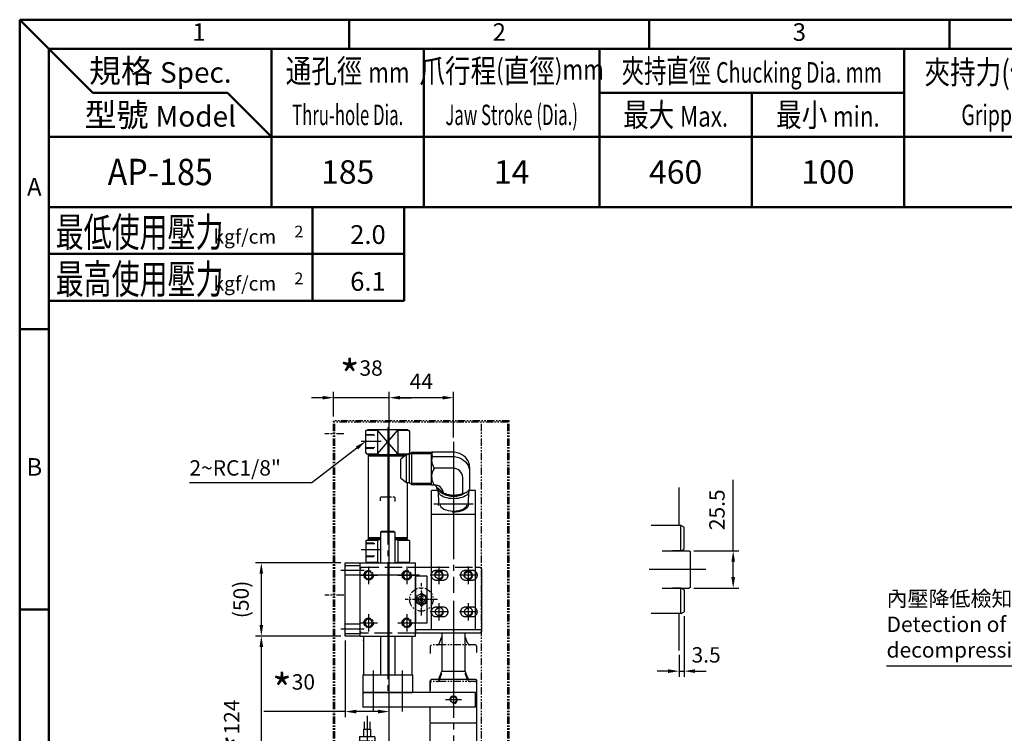
# Model space of a CAD drawing. Units: millimetres. Extents: x -20 to 1686, y -24 to 1168.
# Drawn here: x -20 to 652, y 681 to 1168 of the extents above; entities that cross this region are included whole.
import ezdxf
from ezdxf.enums import TextEntityAlignment as Align

# ---------------------------------------------------------------- set-up
doc = ezdxf.new("R2010")
doc.units = ezdxf.units.MM
doc.header["$LTSCALE"] = 4
for name, pattern in [('CENTER', [23, 20, -1, 1, -1]), ('HIDDEN', [4, 3, -1]), ('PHANTOM', [2.5, 1.25, -0.25, 0.25, -0.25, 0.25, -0.25])]:
    doc.linetypes.add(name, pattern=pattern)
doc.layers.add('AM_5', color=1, linetype='Continuous', lineweight=25)
doc.layers.add('AM_BOR', color=7, linetype='Continuous', lineweight=50)
for name, color, linetype in [('CENTER', 4, 'CENTER'), ('DIM', 1, 'Continuous'), ('DRAW', 7, 'Continuous'), ('HIDDEN', 3, 'HIDDEN'), ('PHANTOM', 6, 'PHANTOM')]:
    doc.layers.add(name, color=color, linetype=linetype)
doc.styles.add('DAYUS', font='romans.shx', dxfattribs={"bigfont": 'chineset.shx'})
doc.styles.add('ROMANS', font='romans', dxfattribs={"bigfont": 'CHINA.SHX'})
doc.styles.get("Standard").update_dxf_attribs({"font": 'romans.shx', "bigfont": 'chineset.shx'})
doc.dimstyles.new('AM_ISO$0', dxfattribs={"dimtxt": 3.5, "dimasz": 2.5, "dimexe": 1.3, "dimexo": 1, "dimgap": 1.5, "dimtad": 1, "dimdec": 3, "dimdsep": 46, "dimtxsty": 'Standard', "dimcen": 0, "dimclrd": 2, "dimclre": 2, "dimclrt": 1, "dimaunit": 1, "dimadec": 3, "dimazin": 2, "dimtfac": 0.65, "dimtdec": 3, "dimtix": 1, "dimtmove": 1, "dimatfit": 3, "dimfxl": 0, "dimlwd": -1, "dimlwe": -1, "dimarcsym": 0})

# ---------------------------------------------------------------- blocks, each defined once
blk = doc.blocks.new('*S64')
at = {"layer": 'AM_5', "color": 2}
for p, q in [((572.03, 726.83), (727.88, 726.83)), ((727.88, 726.83), (716.68, 691.06))]:
    blk.add_line(p, q, dxfattribs=at)
at = {"layer": 'AM_5', "color": 2, "linetype": 'Continuous'}
blk.add_trace([(715.49, 691.43), (717.87, 690.69), (714.44, 683.9)], dxfattribs=at)
at = {"layer": 'AM_5', "color": 1, "insert": (572.03, 729.08), "char_height": 10.5, "attachment_point": 7}
blk.add_mtext('內壓降低檢知\\PDetection of check \\Pdecompression', dxfattribs=at)
blk = doc.blocks.new('*D27')
at = {"layer": 'AM_5', "color": 2}
for p, q in [((467.31, 805.3), (467.31, 853.8)), ((440.32, 805.3), (471.21, 805.3)), ((467.31, 787.3), (467.31, 797.8)), ((440.32, 779.8), (471.21, 779.8))]:
    blk.add_line(p, q, dxfattribs=at)
for points in [[(466.06, 797.8), (468.56, 797.8), (467.31, 805.3)], [(466.06, 787.3), (468.56, 787.3), (467.31, 779.8)]]:
    blk.add_solid(points, dxfattribs=at)
at = {"layer": 'Defpoints', "color": 0}
for p in [(437.32, 805.3), (467.31, 805.3), (437.32, 779.8)]:
    blk.add_point(p, dxfattribs=at)
at = {"layer": 'AM_5', "color": 1, "insert": (457.56, 833.3), "char_height": 10.5, "attachment_point": 5, "rotation": 90}
blk.add_mtext('25.5', dxfattribs=at)
blk = doc.blocks.new('*D28')
at = {"layer": 'AM_5', "color": 2}
for p, q in [((433.82, 760.71), (433.82, 719.22)), ((430.32, 734.21), (430.32, 719.22)), ((422.82, 723.12), (415.32, 723.12)), ((430.32, 723.12), (433.82, 723.12)), ((441.32, 723.12), (448.82, 723.12))]:
    blk.add_line(p, q, dxfattribs=at)
for points in [[(422.82, 724.37), (422.82, 721.87), (430.32, 723.12)], [(441.32, 724.37), (441.32, 721.87), (433.82, 723.12)]]:
    blk.add_solid(points, dxfattribs=at)
at = {"layer": 'Defpoints', "color": 0}
for p in [(433.82, 763.71), (430.32, 737.21), (433.82, 723.12)]:
    blk.add_point(p, dxfattribs=at)
at = {"layer": 'AM_5', "color": 1, "insert": (448.82, 732.87), "char_height": 10.5, "attachment_point": 5}
blk.add_mtext('3.5', dxfattribs=at)
blk = doc.blocks.new('A3(確認圖專用)')
at = {"layer": 'AM_BOR', "color": 2}
for p, q in [((415, 292), (-5, 292)), ((-5, 292), (-5, 0)), ((0, 287), (-5, 292)), ((51.25, 287), (51.25, 292)), ((102.5, 287), (102.5, 292)), ((153.75, 287), (153.75, 292)), ((0, 239.16), (-5, 239.16)), ((0, 191.33), (-5, 191.33))]:
    blk.add_line(p, q, dxfattribs=at)
at = {"layer": 'AM_BOR'}
for p, q in [((410, 287), (0, 287)), ((0, 287), (0, 0))]:
    blk.add_line(p, q, dxfattribs=at)
at = {"layer": 'AM_BOR', "color": 1, "char_height": 3, "attachment_point": 5}
for s, insert, width in [('1', (25.62, 289.5), 51.25), ('2', (76.88, 289.5), 51.25), ('3', (128.12, 289.5), 51.25), ('A', (-2.5, 263.08), 5), ('B', (-2.5, 215.25), 5)]:
    blk.add_mtext(s, dxfattribs=dict(at, insert=insert, width=width))
blk = doc.blocks.new('AG-A3(氣壓夾頭)標題欄')
at = {"layer": 'AM_BOR', "color": 2}
for p, q in [((-410, 287), (-402.5, 279.5)), ((-372, 287), (-372, 260)), ((-346, 287), (-346, 260)), ((-316, 287), (-316, 260)), ((-264, 287), (-264, 260)), ((-379.5, 279.5), (-402.5, 279.5)), ((-379.5, 279.5), (-372, 272)), ((-264, 279.5), (-316, 279.5)), ((-290, 279.5), (-290, 260)), ((-45, 272), (-410, 272))]:
    blk.add_line(p, q, dxfattribs=at)
at = {"layer": 'AM_BOR'}
blk.add_line((-45, 260), (-410, 260), dxfattribs=at)
at = {"layer": 'AM_BOR', "color": 3, "attachment_point": 5}
for s, insert, char_height, width in [('{\\H1.3333x;規格 \\H0.875x;Spec.}', (-391, 283.25), 3, 38), ('{\\H1.3333x;\\W0.8;通孔徑 \\H0.875x;mm}', (-359, 283.25), 3, 32), ('{\\H1.3333x;\\W0.8;爪行程\\H0.875x;(\\H1.1429x;直徑\\H0.875x;)mm}', (-331, 283.25), 3, 32), ('{\\H1.3333x;\\W0.7;夾持直徑 \\H0.875x;Chucking Dia. mm}', (-290, 283.25), 3, 52), ('{\\H1.3333x;\\W0.8;夾持力(使用壓力 6.0\\H0.875x;kgf/cm\\H0.85716x;²) \\H1.1666x;kgf}', (-230.38, 283.04), 3, 65), ('{\\H1.3333x;型號 \\H0.875x;Model}', (-391, 275.75), 3, 38), ('{\\W0.6;Thru-hole Dia.}', (-359, 275.75), 3.5, 32), ('{\\W0.6;Jaw Stroke (Dia.)}', (-331, 275.75), 3.5, 32), ('{\\H1.3333x;\\W0.8;最大 \\H0.875x;Max.}', (-303, 275.75), 3, 26), ('{\\H1.3333x;\\W0.8;最小 \\H0.875x;min.}', (-277, 275.75), 3, 26), ('{\\W0.7;Gripping force (at 6.0 kgf/cm\\H0.99996x;\\W0.8;²)}', (-230.64, 275.75), 3.5, 70)]:
    blk.add_mtext(s, dxfattribs=dict(at, insert=insert, char_height=char_height, width=width))
at = {"layer": 'AM_BOR', "color": 1, "width": 0.9}
blk.add_attdef('型號', text='', height=4.5, dxfattribs=at).set_placement((-391, 266), align=Align.MIDDLE_CENTER)
at = {"layer": 'AM_BOR', "color": 1}
for tag, height, p in [('通孔徑', 4, (-359, 266)), ('爪行程', 4, (-331, 266)), ('最大夾持徑', 4, (-303, 266)), ('最小夾持徑', 4, (-277, 266)), ('最大夾持力', 4, (-230, 266)), ('空氣消耗量', 4, (-162, 266)), ('最高轉數', 4, (-110.5, 266)), ('GD', 4, (-80.5, 266)), ('重量', 4, (-57, 266)), ('A.1', 3, (-380, -3)), ('GEN-TITLE-DAT{5.44}', 3, (-74, -3))]:
    blk.add_attdef(tag, text='', height=height, dxfattribs=at).set_placement(p, align=Align.MIDDLE_CENTER)
at = {"layer": 'AM_BOR'}
blk.add_attdef('名稱', (-408, 9.5), '', height=7, dxfattribs=at)
at = {"layer": 'AM_BOR', "width": 0.8}
blk.add_attdef('NAME', (-322.24, 9.5), '', height=6, dxfattribs=at)
at = {"layer": 'AM_BOR', "color": 1}
blk.add_attdef('GEN-TITLE-DWG{13}', text='', height=3, dxfattribs=at).set_placement((-43, -3), align=Align.MIDDLE_LEFT)
blk = doc.blocks.new('*D58')
at = {"layer": 'AM_5', "color": 2}
for p, q in [((232.32, 624.48), (232.32, 913.75)), ((268.82, 909.85), (239.82, 909.85)), ((276.32, 882.6), (276.32, 913.75))]:
    blk.add_line(p, q, dxfattribs=at)
for points in [[(239.82, 911.1), (239.82, 908.6), (232.32, 909.85)], [(268.82, 911.1), (268.82, 908.6), (276.32, 909.85)]]:
    blk.add_solid(points, dxfattribs=at)
at = {"layer": 'Defpoints', "color": 0}
for p in [(232.32, 909.85), (276.32, 879.6), (232.32, 621.48)]:
    blk.add_point(p, dxfattribs=at)
at = {"layer": 'AM_5', "color": 1, "insert": (254.32, 919.6), "char_height": 10.5, "attachment_point": 5}
blk.add_mtext('44', dxfattribs=at)
blk = doc.blocks.new('CASE')
at = {"layer": 'PHANTOM'}
for p, q in [((0, 20), (0, 257)), ((120, 257), (0, 257)), ((119, 256), (0, 256)), ((1, 20), (1, 256)), ((101, 20), (101, 256)), ((119, 20), (119, 257)), ((120, 20), (120, 257)), ((1, 251.5), (0, 251.5)), ((7, 248), (-6, 248)), ((1, 244.5), (0, 244.5)), ((1, 141.5), (0, 141.5)), ((60, 124), (60, 146)), ((7, 138), (-6, 138)), ((1, 134.5), (0, 134.5)), ((71, 135), (49, 135)), ((7, 28), (-6, 28)), ((1, 31.5), (0, 31.5)), ((1, 24.5), (0, 24.5)), ((120, 20), (0, 20))]:
    blk.add_line(p, q, dxfattribs=at)
blk.add_circle((60, 135), 8, dxfattribs=at)
blk = doc.blocks.new('*D59')
at = {"layer": 'AM_5', "color": 2}
for p, q in [((199.32, 747.08), (141.13, 747.08)), ((145.03, 739.58), (145.03, 630.58)), ((230.92, 623.08), (141.13, 623.08))]:
    blk.add_line(p, q, dxfattribs=at)
for points in [[(143.78, 739.58), (146.28, 739.58), (145.03, 747.08)], [(143.78, 630.58), (146.28, 630.58), (145.03, 623.08)]]:
    blk.add_solid(points, dxfattribs=at)
at = {"layer": 'Defpoints', "color": 0}
for p in [(202.32, 747.08), (145.03, 623.08), (233.92, 623.08)]:
    blk.add_point(p, dxfattribs=at)
at = {"layer": 'AM_5', "color": 1, "insert": (130.03, 685.08), "char_height": 10.5, "attachment_point": 5, "rotation": 90}
blk.add_mtext('{\\H2x;*}124', dxfattribs=at)
blk = doc.blocks.new('*D60')
at = {"layer": 'AM_5', "color": 2}
for p, q in [((202.32, 744.08), (202.32, 691.59)), ((232.32, 624.48), (232.32, 699.39)), ((202.32, 695.49), (146.82, 695.49)), ((224.82, 695.49), (209.82, 695.49))]:
    blk.add_line(p, q, dxfattribs=at)
for points in [[(209.82, 696.74), (209.82, 694.24), (202.32, 695.49)], [(224.82, 696.74), (224.82, 694.24), (232.32, 695.49)]]:
    blk.add_solid(points, dxfattribs=at)
at = {"layer": 'Defpoints', "color": 0}
for p in [(202.32, 747.08), (202.32, 695.49), (232.32, 621.48)]:
    blk.add_point(p, dxfattribs=at)
at = {"layer": 'AM_5', "color": 1, "insert": (167.07, 710.49), "char_height": 10.5, "attachment_point": 5}
blk.add_mtext('{\\H2x;*}30', dxfattribs=at)
blk = doc.blocks.new('*D61')
at = {"layer": 'AM_5', "color": 2}
for p, q in [((186.82, 909.85), (179.32, 909.85)), ((194.32, 897.08), (194.32, 913.75)), ((232.32, 909.85), (194.32, 909.85)), ((232.32, 624.48), (232.32, 913.75)), ((239.82, 909.85), (247.32, 909.85))]:
    blk.add_line(p, q, dxfattribs=at)
for points in [[(186.82, 911.1), (186.82, 908.6), (194.32, 909.85)], [(239.82, 911.1), (239.82, 908.6), (232.32, 909.85)]]:
    blk.add_solid(points, dxfattribs=at)
at = {"layer": 'Defpoints', "color": 0}
for p in [(194.32, 909.85), (194.32, 894.08), (232.32, 621.48)]:
    blk.add_point(p, dxfattribs=at)
at = {"layer": 'AM_5', "color": 1, "insert": (213.32, 924.85), "char_height": 10.5, "attachment_point": 5}
blk.add_mtext('{\\H2x;*}38', dxfattribs=at)
blk = doc.blocks.new('FFSMBGSB25025')
at = {"linetype": 'Continuous'}
for p, q in [((-15, 137.5), (-14.5, 138)), ((-15, 137.5), (-15, 122.5)), ((-6.87, 138), (-14.5, 138)), ((-13.5, 138), (-13.5, 138.5)), ((13.5, 138.5), (-13.5, 138.5)), ((-6.87, 138), (-5.63, 138.5)), ((-6.87, 138), (-6.87, 122)), ((6.87, 138), (5.63, 138.5)), ((6.87, 138), (6.87, 122)), ((14.5, 138), (6.87, 138)), ((13.5, 138), (13.5, 138.5)), ((15, 137.5), (14.5, 138)), ((15, 122.5), (15, 137.5)), ((-15, 122.5), (-14.5, 122)), ((-6.87, 122), (-14.5, 122)), ((-13.5, 121.5), (-13.5, 122)), ((13.5, 121.5), (-13.5, 121.5)), ((-12.87, 121.33), (-12.7, 121.5)), ((-6.87, 122), (-5.63, 121.5)), ((6.87, 122), (5.63, 121.5)), ((14.5, 122), (6.87, 122)), ((13.3, 120.9), (12.7, 121.5)), ((13.5, 121.5), (13.5, 122)), ((15, 122.5), (14.5, 122)), ((-12.3, 120.9), (13.3, 120.9)), ((-11.64, 120.4), (13.3, 120.4)), ((-5, 68.5), (-4.5, 69)), ((-5, 68.5), (-5, 47.5)), ((-5, 68.5), (5, 68.5)), ((-4.5, 69), (4.5, 69)), ((4.5, 69), (5, 68.5)), ((5, 68.5), (5, 47.5)), ((-15, 62.5), (-14.5, 63)), ((-15, 62.5), (-15, 48.5)), ((-6.87, 63), (-14.5, 63)), ((-5, 63.5), (-13.5, 63.5)), ((-13.5, 63.5), (-13.5, 63)), ((-13.3, 64.6), (-5, 64.6)), ((-13.3, 64.1), (-5, 64.1)), ((-13.3, 64.1), (-12.7, 63.5)), ((-6.87, 63), (-5.63, 63.5)), ((-6.87, 63), (-6.87, 48)), ((5, 64.6), (13.3, 64.6)), ((5, 64.1), (13.3, 64.1)), ((13.5, 63.5), (5, 63.5)), ((6.87, 63), (5.63, 63.5)), ((14.5, 63), (6.87, 63)), ((6.87, 63), (6.87, 48)), ((13.3, 64.1), (12.7, 63.5)), ((13.5, 63.5), (13.5, 63)), ((15, 62.5), (14.5, 63)), ((15, 62.5), (15, 48.5)), ((19, 47.5), (-19, 47.5)), ((-15, 48.5), (-14.5, 48)), ((-6.87, 48), (-14.5, 48)), ((-13.5, 48), (-13.5, 47.5)), ((-6.87, 48), (-5.63, 47.5)), ((6.87, 48), (5.63, 47.5)), ((14.5, 48), (6.87, 48)), ((13.5, 48), (13.5, 47.5)), ((15, 48.5), (14.5, 48)), ((19, 47.5), (19, -2.5)), ((19, -2.5), (-19, -2.5)), ((-16.5, -2.5), (-16.5, -29)), ((-5, -2.5), (-5, -29)), ((5, -2.5), (5, -29)), ((16.5, -2.5), (16.5, -29)), ((17, -29), (-17, -29)), ((-17, -29), (-17, -41)), ((17, -29), (17, -41)), ((17, -41), (-17, -41))]:
    blk.add_line(p, q, dxfattribs=at)
at = {"color": 4, "linetype": 'Continuous'}
for p, q in [((6.87, 122), (-6.87, 138)), ((-6.87, 122), (6.87, 138))]:
    blk.add_line(p, q, dxfattribs=at)
for p, q in [((13.3, 120.9), (13.3, 64.1)), ((-13.3, 102.69), (-13.3, 64.1))]:
    blk.add_line(p, q)
for centre in [(-13, 39), (13, 39), (-13, 6.5), (13, 6.5)]:
    blk.add_circle(centre, 2.5)
at = {"color": 2}
for centre in [(-13, 39), (13, 39), (-13, 6.5), (13, 6.5)]:
    blk.add_arc(centre, 3, 165, 105, dxfattribs=at)
at = {"layer": 'CENTER', "linetype": 'CENTER'}
for p, q in [((0, 139.97), (0, -44)), ((18, 130.5), (4.35, 130.5)), ((18, 56.5), (4.35, 56.5)), ((-13, 45), (-13, 33)), ((13, 45), (13, 33)), ((-21.83, 39), (22.34, 39)), ((-7, 39), (-19, 39)), ((19, 39), (7, 39)), ((-13, 12.5), (-13, 0.5)), ((-13, 12.5), (-13, 0.5)), ((13, 12.5), (13, 0.5)), ((-7, 6.5), (-19, 6.5)), ((-7, 6.5), (-19, 6.5)), ((19, 6.5), (7, 6.5)), ((-10, -26), (-10, -44)), ((10, -26), (10, -44))]:
    blk.add_line(p, q, dxfattribs=at)
at = {"layer": 'DRAW'}
blk.add_line((-19, -2.5), (-19, 47.5), dxfattribs=at)
blk.add_point((16.5, -5.5), dxfattribs=at)
at = {"layer": 'HIDDEN', "linetype": 'HIDDEN'}
for p, q in [((15, 134.8), (8.8, 134.61)), ((15, 135.35), (9.42, 135.18)), ((15, 126.2), (8.8, 126.39)), ((15, 125.65), (9.42, 125.82)), ((15, 60.8), (8.8, 60.61)), ((15, 61.35), (9.42, 61.18)), ((15, 52.2), (8.8, 52.39)), ((15, 51.65), (9.42, 51.82))]:
    blk.add_line(p, q, dxfattribs=at)
blk = doc.blocks.new('m6')
at = {"layer": 'CENTER', "linetype": 'CENTER'}
for p, q in [((6, 0), (-6, 0)), ((0, 6), (0, -6))]:
    blk.add_line(p, q, dxfattribs=at)
at = {"layer": 'DRAW'}
blk.add_circle((0, 0), 2.5, dxfattribs=at)
at = {"layer": 'DRAW', "color": 3}
blk.add_arc((0, 0), 3, 255, 195, dxfattribs=at)
blk = doc.blocks.new('CKA118525000')
at = {"layer": 'CENTER'}
for p, q in [((7, 16), (7, 0)), ((27, 16), (27, 0)), ((62, 13.5), (62, 2.5)), ((67.5, 8), (56.5, 8))]:
    blk.add_line(p, q, dxfattribs=at)
at = {"layer": 'DRAW'}
for p, q in [((77, 13), (0, 13)), ((0, 13), (0, 3)), ((77, 3), (77, 13)), ((77, 3), (0, 3))]:
    blk.add_line(p, q, dxfattribs=at)
blk.add_circle((62, 8), 2.05, dxfattribs=at)
at = {"layer": 'DRAW', "color": 3}
blk.add_arc((62, 8), 2.5, 260, 190, dxfattribs=at)
blk = doc.blocks.new('PT1_2接頭90度')
at = {"layer": 'DRAW'}
for p, q in [((-28.53, 34.86), (-30.03, 33.36)), ((-15.03, 34.86), (-28.53, 34.86)), ((-14.78, 35.11), (-15.03, 34.86)), ((-15.03, 18.36), (-15.03, 34.86)), ((-14.77, 35.12), (-14.78, 35.11)), ((-1.03, 35.1), (-14.39, 35.1)), ((-32.03, 33.36), (-36.03, 30.34)), ((-36.03, 17.37), (-36.03, 30.34)), ((-30.03, 33.36), (-32.03, 33.36)), ((-32.03, 14.36), (-32.03, 33.36)), ((-30.03, 14.36), (-30.03, 33.36)), ((10.97, 24.71), (10.97, 21.71)), ((10.97, 21.71), (10.97, 9.78)), ((-36.03, 17.37), (-32.03, 14.36)), ((-32.03, 14.36), (-30.03, 14.36)), ((-30.03, 14.36), (-28.53, 12.86)), ((-15.03, 12.86), (-15.03, 18.36)), ((-28.53, 12.86), (-15.03, 12.86)), ((-15.03, 12.86), (-14.78, 12.6)), ((-14.78, 12.6), (-14.77, 12.6)), ((-13.53, 12.62), (-13.18, 12.61)), ((-11.53, 10.22), (-11.53, 10.88)), ((-10.5, 8.39), (-10.19, -0.09)), ((-9.16, 7.91), (-7.34, 6.74)), ((-7.2, 7.14), (-6.92, 7.1)), ((7.34, 6.74), (8.8, 7.67)), ((10.19, -0.09), (10.5, 8.39))]:
    blk.add_line(p, q, dxfattribs=at)
at = {"layer": 'DRAW', "color": 3}
for p, q in [((-28.53, 12.86), (-28.53, 34.86)), ((-15.03, 33.86), (-28.53, 33.86)), ((-14.39, 32.1), (-1.03, 32.1)), ((-1.03, 24.1), (-13.19, 24.1)), ((-28.53, 13.86), (-15.03, 13.86)), ((6.35, 6.86), (6.35, 17.71)), ((-7.2, 7.14), (-11.53, 10.88))]:
    blk.add_line(p, q, dxfattribs=at)
at = {"layer": 'DRAW', "flags": 128}
for points in [[(10.97, 24.71), (10.85, 26.19), (10.48, 27.64), (9.89, 29.03), (9.06, 30.33), (8.04, 31.51), (6.83, 32.56), (5.46, 33.45), (3.95, 34.16), (2.35, 34.68), (0.68, 35), (-1.03, 35.1)], [(-13.53, 12.62), (-13.53, 12.62)], [(0, 3.24), (-1.53, 3.29), (-3.03, 3.46), (-4.46, 3.73), (-5.79, 4.11), (-7.01, 4.58), (-8.07, 5.13), (-8.96, 5.75), (-9.66, 6.43), (-10.16, 7.16), (-10.44, 7.91), (-10.49, 8.68), (-10.47, 8.91)], [(10.43, 9.1), (10.49, 8.68), (10.44, 7.91), (10.16, 7.16), (9.66, 6.43), (8.96, 5.75), (8.07, 5.13), (7.01, 4.58), (5.79, 4.11), (4.46, 3.73), (3.03, 3.46), (1.53, 3.29), (0, 3.24)]]:
    blk.add_lwpolyline(points, dxfattribs=at)
at = {"layer": 'DRAW', "color": 3, "flags": 128}
blk.add_lwpolyline([(-1.03, 32.1), (0.68, 32), (2.35, 31.68), (3.95, 31.16), (5.46, 30.45), (6.83, 29.56), (8.04, 28.51), (9.06, 27.33), (9.89, 26.03), (10.48, 24.64), (10.85, 23.19), (10.97, 21.71)], dxfattribs=at)
at = {"layer": 'DRAW', "color": 3}
blk.add_arc((-0.59, 17.15), 6.96, 4.56966, 93.64355, dxfattribs=at)
at = {"layer": 'DRAW'}
for centre, radius, start, end in [((-13.41, 10.74), 1.88, 4.40193, 93.81127), ((-13.09, 6.4), 6.21, 6.47066, 90.87537), ((-0.49, 18.87), 13.93, 240.53992, 271.99587), ((0.49, 18.87), 13.93, 268.00418, 299.46003)]:
    blk.add_arc(centre, radius, start, end, dxfattribs=at)
at = {"layer": 'DRAW', "color": 3}
for points, knots in [([(-14.39, 35.1), (-14.53, 34.77), (-14.78, 34.17), (-14.8, 33.26), (-14.62, 32.59), (-14.44, 32.21), (-14.39, 32.1)], [0, 0, 0, 0, 0.330785, 0.6090922, 0.8936726, 1, 1, 1, 1]), ([(-13.19, 24.1), (-13.57, 24.84), (-14.34, 26.35), (-14.81, 28.53), (-14.79, 30.48), (-14.52, 31.56), (-14.39, 32.1)], [0, 0, 0, 0, 0.294766, 0.599302, 0.796937, 1, 1, 1, 1]), ([(-13.19, 24.1), (-13.31, 23.9), (-13.75, 23.14), (-14.39, 21.77), (-14.93, 20.04), (-15, 18.89), (-15.03, 18.36)], [0, 0, 0, 0, 0.114405, 0.423215, 0.737557, 1, 1, 1, 1]), ([(-15.03, 18.36), (-14.97, 17.62), (-14.86, 16.26), (-14.14, 14.33), (-13.5, 13.19), (-13.18, 12.61)], [0, 0, 0, 0, 0.365304, 0.679736, 1, 1, 1, 1]), ([(6.35, 6.86), (5.51, 6.55), (3.98, 5.97), (1.63, 5.52), (-0.57, 5.43), (-2.73, 5.7), (-4.86, 6.26), (-6.21, 6.81), (-6.92, 7.1)], [0, 0, 0, 0, 0.198979, 0.35943, 0.519645, 0.675428, 0.831488, 1, 1, 1, 1])]:
    blk.add_open_spline(points, degree=3, knots=knots, dxfattribs=at)
at = {"layer": 'DRAW'}
for points, knots in [([(-14.39, 35.1), (-14.52, 35.1), (-14.75, 35.1), (-14.76, 35.1), (-14.76, 35.1)], [0, 0, 0, 0, 0.558623, 1, 1, 1, 1]), ([(-14.76, 12.62), (-14.77, 12.62), (-14.81, 12.62), (-14.57, 12.62), (-14.11, 12.62), (-13.69, 12.62), (-13.53, 12.62)], [0, 0, 0, 0, 0.069821, 0.421632, 0.782663, 1, 1, 1, 1]), ([(-11.53, 10.22), (-11.18, 9.79), (-10.46, 8.91), (-9.35, 7.98), (-8.25, 7.37), (-7.56, 7.22), (-7.2, 7.14)], [0, 0, 0, 0, 0.244305, 0.495735, 0.744987, 1, 1, 1, 1]), ([(6.35, 6.86), (6.81, 6.92), (7.74, 7.03), (9.03, 7.77), (10.13, 8.75), (10.69, 9.44), (10.97, 9.78)], [0, 0, 0, 0, 0.314136, 0.639314, 0.817836, 1, 1, 1, 1])]:
    blk.add_open_spline(points, degree=3, knots=knots, dxfattribs=at)
blk = doc.blocks.new('黃油嘴-M6T')
at = {"layer": 'HIDDEN'}
blk.add_lwpolyline([(4.04, 0), (2.02, 3.5), (-2.02, 3.5), (-4.04, 0), (-2.02, -3.5), (2.02, -3.5)], close=True, dxfattribs=at)
for radius in [3.25, 2.23, 1]:
    blk.add_circle((0, 0), radius, dxfattribs=at)
blk = doc.blocks.new('CKA118531000-1')
at = {"layer": 'CENTER'}
for p, q in [((9.5, 14), (-1.5, 14)), ((4, 19.5), (4, 8.5))]:
    blk.add_line(p, q, dxfattribs=at)
at = {"layer": 'DRAW'}
blk.add_lwpolyline([(0, -2), (8, -2), (8, 30), (0, 30)], close=True, dxfattribs=at)
blk = doc.blocks.new('CKA118520000-R')
at = {"layer": 'CENTER'}
blk.add_line((0, 33.59), (0, -123), dxfattribs=at)
at = {"layer": 'DRAW'}
for p, q in [((-8, 11.5), (-8, -14.51)), ((8, -14.51), (8, 11.5)), ((-15, -20), (-16, -21)), ((-15, -20), (15, -20)), ((-9.52, -18.68), (-8, -14.51)), ((-8, -14.51), (8, -14.51)), ((9.52, -18.68), (8, -14.51)), ((15, -20), (16, -21)), ((-16, -29), (-16, -21)), ((16, -49.5), (16, -21)), ((-16, -49.5), (-16, -39)), ((-15.5, -50), (-16, -49.5)), ((-16, -50.5), (-15.5, -50)), ((-16, -81.67), (-16, -50.5)), ((15.5, -50), (-15.5, -50)), ((15.5, -50), (16, -49.5)), ((15.5, -50), (16, -50.5)), ((16, -81.67), (16, -50.5)), ((-13.5, -86), (-16, -81.67)), ((16, -81.67), (-16, -81.67)), ((-13.5, -98), (-13.5, -86)), ((-13.5, -86), (13.5, -86)), ((13.5, -86), (16, -81.67)), ((13.5, -98), (13.5, -86)), ((-12.5, -99), (-13.5, -98)), ((12.5, -99), (-12.5, -99)), ((-9, -99.5), (-9, -99)), ((-8.42, -100.5), (-9, -99.5)), ((8.42, -100.5), (-8.42, -100.5)), ((-6, -100.5), (-6, -102)), ((6, -102), (6, -100.5)), ((9, -99.5), (8.42, -100.5)), ((9, -99), (9, -99.5)), ((12.5, -99), (13.5, -98)), ((10, -102), (-10, -102)), ((-10, -102), (-10, -114.02)), ((10, -114.02), (10, -102)), ((-4.44, -117.4), (4.44, -117.4))]:
    blk.add_line(p, q, dxfattribs=at)
blk.add_lwpolyline([(-1.25, -117.4), (-1.25, -118.8), (1.25, -118.8), (1.25, -117.4)], dxfattribs=at)
for centre, radius, start, end in [((-11.4, -18), 2, 270, 340), ((11.4, -18), 2, 200, 270), ((-8, -114.02), 2, 180, 243.6122), ((8, -114.02), 2, 296.3878, 0), ((0, -97.9), 20, 243.6122, 257.16143), ((0, -97.9), 20, 282.83857, 296.3878)]:
    blk.add_arc(centre, radius, start, end, dxfattribs=at)
blk = doc.blocks.new('FHW980300')
at = {"layer": 'CENTER'}
blk.add_line((0, 26.04), (0, -44.3), dxfattribs=at)
at = {"layer": 'PHANTOM'}
for p, q in [((-2.05, 21.91), (-2.05, 16.96)), ((2.05, 16.96), (2.05, 21.91)), ((-2.5, 16.96), (-2.5, 11.96)), ((-2.5, 16.96), (2.5, 16.96)), ((2.5, 11.96), (2.5, 16.96)), ((-6, 4), (-6, 8.21)), ((6, 8.21), (-6, 8.21)), ((-5.25, 8.96), (-5.97, 8.24)), ((-5, 11.96), (-5.25, 11.71)), ((-5.25, 11.71), (-5.25, 8.96)), ((5.25, 11.71), (-5.25, 11.71)), ((-5.25, 8.96), (5.25, 8.96)), ((-5, 11.96), (4.19, 11.96)), ((-5, 4), (-5, 8.96)), ((4.19, 11.96), (5, 11.96)), ((5, 4), (5, 8.96)), ((5.25, 11.71), (5.25, 8.96)), ((5.25, 8.96), (5.97, 8.24)), ((6, 4), (6, 8.21)), ((-9.81, 0), (-9.81, 2.58)), ((-9.81, 0), (9.81, 0)), ((7.36, 4), (-7.36, 4)), ((-4.91, 0), (-4.91, 2.58)), ((4.91, 0), (4.91, 2.58)), ((9.81, 0), (9.81, 2.58)), ((-9.81, -4.5), (9.81, -4.5)), ((-9.81, -4.5), (-9.81, -7.08)), ((-6, 0), (-6, -4.5)), ((-5, 0), (-5, -4.5)), ((-4.91, -7.08), (-4.91, -4.5)), ((4.91, -4.5), (4.91, -7.08)), ((5, 0), (5, -4.5)), ((6, 0), (6, -4.5)), ((9.81, -4.5), (9.81, -7.08)), ((7.36, -8.5), (-7.36, -8.5)), ((-6, -8.5), (-6, -37.54)), ((-5, -38.04), (-5, -8.5)), ((5, -38.04), (5, -8.5)), ((6, -37.54), (6, -8.5)), ((-6, -37.54), (-5.5, -38.04)), ((-6, -37.54), (6, -37.54)), ((5.5, -38.04), (-5.5, -38.04)), ((5.5, -38.04), (6, -37.54))]:
    blk.add_line(p, q, dxfattribs=at)
for centre, radius, start, end in [((-7.36, 1.17), 2.83, 30, 150), ((0, -5.21), 9.21, 57.79577, 122.20423), ((7.36, 1.17), 2.83, 30, 150), ((-7.36, -5.67), 2.83, 210, 330), ((0, 0.71), 9.21, 237.79577, 302.20423), ((7.36, -5.67), 2.83, 210, 330)]:
    blk.add_arc(centre, radius, start, end, dxfattribs=at)
blk = doc.blocks.new('*S67')
at = {"layer": 'AM_5', "color": 2}
for p, q in [((179.43, 851.87), (210.36, 875.53)), ((95.93, 851.87), (179.43, 851.87))]:
    blk.add_line(p, q, dxfattribs=at)
at = {"layer": 'AM_5', "color": 2, "linetype": 'Continuous'}
blk.add_trace([(211.12, 874.53), (209.6, 876.52), (216.32, 880.08)], dxfattribs=at)
at = {"layer": 'AM_5', "color": 1, "insert": (95.93, 853.37), "char_height": 10.5, "attachment_point": 7}
blk.add_mtext('2~RC1/8"', dxfattribs=at)
blk = doc.blocks.new('*D63')
at = {"layer": 'AM_5', "color": 2}
for p, q in [((199.32, 797.08), (141.13, 797.08)), ((145.03, 789.58), (145.03, 754.58)), ((199.32, 747.08), (141.13, 747.08))]:
    blk.add_line(p, q, dxfattribs=at)
for points in [[(143.78, 789.58), (146.28, 789.58), (145.03, 797.08)], [(143.78, 754.58), (146.28, 754.58), (145.03, 747.08)]]:
    blk.add_solid(points, dxfattribs=at)
at = {"layer": 'Defpoints', "color": 0}
for p in [(202.32, 797.08), (145.03, 747.08), (202.32, 747.08)]:
    blk.add_point(p, dxfattribs=at)
at = {"layer": 'AM_5', "color": 1, "insert": (132.53, 772.08), "char_height": 10.5, "attachment_point": 5, "rotation": 90}
blk.add_mtext('(50)', dxfattribs=at)

msp = doc.modelspace()

# ---------------------------------------------------------------- linework, layer by layer
at = {"layer": 'AM_BOR', "color": 2}
for p, q in [((180, 1039.98667), (180, 975.98667)), ((0, 1007.98667), (242.66667, 1007.98667))]:
    msp.add_line(p, q, dxfattribs=at)
at = {"layer": 'AM_BOR'}
msp.add_lwpolyline([(242.66667, 975.98667), (0, 975.98667), (0, 1039.98667), (242.66667, 1039.98667)], close=True, dxfattribs=at)
at = {"layer": 'CENTER', "linetype": 'CENTER'}
for p, q in [((276.32127, 879.60326), (276.32127, 776.6695)), ((266.32127, 769.58387), (266.32127, 757.58387)), ((286.32127, 769.58387), (286.32127, 757.58387)), ((272.32127, 763.58387), (260.32127, 763.58387)), ((292.32127, 763.58387), (280.32127, 763.58387))]:
    msp.add_line(p, q, dxfattribs=at)
at = {"layer": 'CENTER'}
for p, q in [((289.79877, 837.12938), (262.84377, 837.12938)), ((199.32127, 792.08387), (215.32127, 792.08387)), ((448.61993, 792.55167), (409.80095, 792.55167)), ((199.32127, 752.08387), (215.32127, 752.08387))]:
    msp.add_line(p, q, dxfattribs=at)
at = {"layer": 'DRAW'}
for p, q in [((430.32127, 822.55167), (430.32127, 848.63498)), ((265.87526, 846.58387), (261.32127, 846.58387)), ((261.32127, 751.58387), (261.32127, 846.58387)), ((291.32127, 846.58387), (286.7647, 846.58387)), ((291.32127, 751.58387), (291.32127, 846.58387)), ((291.32127, 830.12938), (261.32127, 830.12938)), ((430.32127, 822.55167), (411.32127, 822.55167)), ((431.82127, 822.55167), (411.6873, 822.55167)), ((431.52127, 805.30167), (431.52127, 822.55167)), ((431.82127, 822.55167), (433.82127, 821.39697)), ((433.82127, 806.45637), (433.82127, 821.39697)), ((418.82127, 805.30167), (437.32127, 805.30167)), ((431.82127, 805.30167), (425.82127, 805.30167)), ((431.82127, 805.30167), (433.82127, 806.45637)), ((437.32127, 805.30167), (437.82127, 804.80167)), ((437.82127, 804.80167), (437.82127, 780.30167)), ((202.32127, 747.08387), (202.32127, 797.08387)), ((202.32127, 797.08387), (212.32127, 797.08387)), ((212.32127, 797.08387), (212.32127, 747.08387)), ((213.32127, 794.08387), (212.32127, 793.08387)), ((250.32127, 794.08387), (261.32127, 794.08387)), ((291.32127, 794.08387), (294.32127, 794.08387)), ((295.32127, 793.08387), (294.32127, 794.08387)), ((212.32127, 793.08387), (212.32127, 750.08387)), ((295.32127, 793.08387), (295.32127, 750.08387)), ((437.82127, 780.30167), (437.32127, 779.80167)), ((418.82127, 779.80167), (437.32127, 779.80167)), ((431.82127, 779.80167), (425.82127, 779.80167)), ((431.52127, 762.55167), (431.52127, 779.80167)), ((431.82127, 779.80167), (433.82127, 778.64697)), ((433.82127, 778.64697), (433.82127, 763.70637)), ((430.32127, 762.55167), (411.32127, 762.55167)), ((431.82127, 762.55167), (411.6873, 762.55167)), ((430.32127, 737.21077), (430.32127, 762.55167)), ((431.82127, 762.55167), (433.82127, 763.70637)), ((212.32127, 747.08387), (202.32127, 747.08387)), ((212.32127, 750.08387), (213.32127, 749.08387)), ((250.32127, 751.58387), (261.32127, 751.58387)), ((294.32127, 749.08387), (250.32127, 749.08387)), ((261.32127, 751.58387), (291.32127, 751.58387)), ((291.32127, 751.58387), (295.32127, 751.58387)), ((294.32127, 749.08387), (295.32127, 750.08387))]:
    msp.add_line(p, q, dxfattribs=at)
for points in [[(291.32127, 786.02213, 0.487950036), (291.32127, 791.1456, 0.487950036)], [(291.32127, 761.02213, 0.487950036), (291.32127, 766.1456, 0.487950036)]]:
    msp.add_lwpolyline(points, format="xyb", dxfattribs=at)
at = {"layer": 'DRAW', "color": 3}
for start_param, end_param in [(9.424777961, 9.598001628), (4.624452856, 6.283185307)]:
    msp.add_ellipse((276.32127, 837.12938), major_axis=(10.4775, 0), ratio=0.5, start_param=start_param, end_param=end_param, dxfattribs=at)
at = {"layer": 'DRAW'}
msp.add_ellipse((276.32127, 837.12938), major_axis=(9.3155, 0), ratio=0.5, start_param=3.141592654, end_param=6.283185307, dxfattribs=at)
at = {"layer": 'HIDDEN'}
for p, q in [((202.32127, 795.33387), (212.32127, 795.33387)), ((213.32127, 794.08387), (250.32127, 794.08387)), ((261.32127, 794.08387), (291.32127, 794.08387)), ((202.32127, 788.83387), (212.32127, 788.83387)), ((202.32127, 755.33387), (212.32127, 755.33387)), ((202.32127, 748.83387), (212.32127, 748.83387)), ((250.32127, 749.08387), (213.32127, 749.08387)), ((261.32127, 751.58387), (291.32127, 751.58387))]:
    msp.add_line(p, q, dxfattribs=at)
at = {"layer": 'HIDDEN', "ltscale": 0.5}
msp.add_line((250.32127, 751.58387), (250.32127, 749.08387), dxfattribs=at)
at = {"layer": 'HIDDEN'}
for points in [[(269.32127, 785.33387, 1), (269.32127, 791.83387), (264.32127, 791.83387, 1), (264.32127, 785.33387)], [(269.32127, 760.33387, 1), (269.32127, 766.83387), (264.32127, 766.83387, 1), (264.32127, 760.33387)]]:
    msp.add_lwpolyline(points, format="xyb", close=True, dxfattribs=at)
for points in [[(291.32127, 791.1456, 0.167252328), (289.32127, 791.83387), (284.32127, 791.83387, 1), (284.32127, 785.33387), (289.32127, 785.33387)], [(289.32127, 785.33387, 0.167252328), (291.32127, 786.02213, 0.167252328)], [(291.32127, 766.1456, 0.167252328), (289.32127, 766.83387), (284.32127, 766.83387, 1), (284.32127, 760.33387), (289.32127, 760.33387)], [(289.32127, 760.33387, 0.167252328), (291.32127, 761.02213, 0.167252328)]]:
    msp.add_lwpolyline(points, format="xyb", dxfattribs=at)
for centre in [(266.32127, 763.58387), (286.32127, 763.58387)]:
    msp.add_circle(centre, 2.5, dxfattribs=at)
for centre in [(266.32127, 763.58387), (286.32127, 763.58387)]:
    msp.add_arc(centre, 3, 255, 195, dxfattribs=at)
at = {"layer": 'PHANTOM'}
for p, q in [((266.80024, 742.39983), (268.32127, 746.57882)), ((285.8423, 742.39983), (284.32127, 746.57882)), ((266.80024, 717.39983), (268.32127, 721.57882)), ((285.8423, 717.39983), (284.32127, 721.57882))]:
    msp.add_line(p, q, dxfattribs=at)
for points in [[(226.32127, 839.3563), (226.32127, 841.58387), (226.82127, 842.08387), (235.82127, 842.08387), (236.32127, 841.58387), (236.32127, 838.91659)], [(292.32127, 735.91845), (292.32127, 740.08387), (291.32127, 741.08387), (261.32127, 741.08387), (260.32127, 740.08387), (260.32127, 734.74423)], [(292.32127, 710.91845), (292.32127, 715.08387), (291.32127, 716.08387), (261.32127, 716.08387), (260.32127, 715.08387), (260.32127, 709.74423)]]:
    msp.add_lwpolyline(points, dxfattribs=at)
at = {"layer": 'PHANTOM', "color": 3}
for centre in [(218.32127, 788.58387), (244.32127, 788.58387), (218.32127, 756.08387), (244.32127, 756.08387)]:
    msp.add_circle(centre, 3.25, dxfattribs=at)
at = {"layer": 'PHANTOM'}
for centre, start, end in [((264.92086, 743.08387), 270, 340), ((287.72169, 743.08387), 200, 270), ((264.92086, 718.08387), 270, 340), ((287.72169, 718.08387), 200, 270)]:
    msp.add_arc(centre, 2, start, end, dxfattribs=at)

# ---------------------------------------------------------------- block references
for name, p in [('CASE', (194.32261, 637.08387)), ('m6', (266.32127, 788.58387)), ('m6', (286.32127, 788.58387))]:
    msp.add_blockref(name, p)
at = {"layer": 'AM_5'}
msp.add_blockref('*S67', (0, 0), dxfattribs=at)
at = {"layer": 'AM_5', "color": 2}
msp.add_blockref('*S64', (0, 0), dxfattribs=at)
at = {"layer": 'DRAW', "lineweight": 0, "xscale": 4, "yscale": 4, "zscale": 4}
msp.add_blockref('A3(確認圖專用)', (0, 0), dxfattribs=at)
at = {"layer": 'DRAW', "lineweight": 0}
ref = msp.add_blockref('AG-A3(氣壓夾頭)標題欄', (1640, -0.01333), dxfattribs=dict(at, xscale=4, yscale=4, zscale=4))
ref.add_attrib('型號', 'AP-185', dxfattribs={"layer": 'AM_BOR', "color": 1, "height": 18, "width": 0.9}).set_placement((76, 1063.98667), align=Align.MIDDLE_CENTER)
ref.add_attrib('通孔徑', '185', dxfattribs={"layer": 'AM_BOR', "color": 1, "height": 16}).set_placement((204, 1063.98667), align=Align.MIDDLE_CENTER)
ref.add_attrib('爪行程', '14', dxfattribs={"layer": 'AM_BOR', "color": 1, "height": 16}).set_placement((316, 1063.98667), align=Align.MIDDLE_CENTER)
ref.add_attrib('最大夾持徑', '460', dxfattribs={"layer": 'AM_BOR', "color": 1, "height": 16}).set_placement((428, 1063.98667), align=Align.MIDDLE_CENTER)
ref.add_attrib('最小夾持徑', '100', dxfattribs={"layer": 'AM_BOR', "color": 1, "height": 16}).set_placement((532, 1063.98667), align=Align.MIDDLE_CENTER)
at = {"layer": 'DRAW', "xscale": -1}
msp.add_blockref('FFSMBGSB25025', (231.32127, 749.58387), dxfattribs=at)
at = {"layer": 'DRAW'}
for name, p in [('PT1_2接頭90度', (276.32127, 837.62938)), ('CKA118531000-1', (250.32127, 758.08387)), ('CKA118520000-R', (276.32127, 737.58387)), ('CKA118525000', (214.32127, 695.58387)), ('FHW980300', (217.32261, 666.58387))]:
    msp.add_blockref(name, p, dxfattribs=at)
at = {"layer": 'DRAW', "rotation": 90}
msp.add_blockref('黃油嘴-M6T', (254.32127, 772.08387), dxfattribs=at)
msp.add_blockref('黃油嘴-M6T', (254.32127, 772.08387), dxfattribs=at)

# ---------------------------------------------------------------- texts
at = {"layer": 'DIM', "style": 'DAYUS', "width": 0.7}
for s, p in [('最低使用壓力', (4.59992, 1012.8809)), ('最高使用壓力', (4.59992, 980.8809))]:
    msp.add_text(s, height=20, dxfattribs=at).set_placement(p)
at = {"layer": 'DIM', "style": 'ROMANS'}
for s, height, p in [('kgf/cm', 9.6, (112.37032, 1015.02867)), ('2', 8, (167.65312, 1019.30153)), ('2.0', 12.8, (205.7506, 1014.87329)), ('2', 8, (167.65312, 987.30153)), ('6.1', 12.8, (205.7506, 982.87329)), ('kgf/cm', 9.6, (112.37032, 983.02867))]:
    msp.add_text(s, height=height, dxfattribs=at).set_placement(p)

# ---------------------------------------------------------------- dimensions: what is measured, and where the dimension line sits
at = {"layer": 'AM_5'}
dim = msp.add_linear_dim(base=(194.32261, 909.85181), p1=(232.32127, 621.48387), p2=(194.32261, 894.08387), text='{\\H2x;*}<>', dimstyle='AM_ISO$0', override={"dimscale": 3, "dimdec": 1, "dimpost": '<>'}, dxfattribs=at)
dim.commit()
dim.dimension.update_dxf_attribs({"geometry": '*D61', "text_midpoint": (213.32194, 924.85181)})
for base, p1, p2, override, picture, middle in [((232.32127, 909.85181), (276.32127, 879.60326), (232.32127, 621.48387), {"dimscale": 3, "dimtmove": 0}, '*D58', (254.32127, 909.85181)), ((433.82127, 723.11659), (430.32127, 737.21077), (433.82127, 763.70637), {"dimscale": 3}, '*D28', (448.82127, 723.11659))]:
    dim = msp.add_linear_dim(base=base, p1=p1, p2=p2, dimstyle='AM_ISO$0', override=override, dxfattribs=at)
    dim.commit()
    dim.dimension.update_dxf_attribs({"geometry": picture, "text_midpoint": middle, "dimtype": 160})
dim = msp.add_linear_dim(base=(467.30556, 805.30167), p1=(437.32127, 779.80167), p2=(437.32127, 805.30167), angle=90, dimstyle='AM_ISO$0', override={"dimscale": 3, "dimtmove": 0}, dxfattribs=at)
dim.commit()
dim.dimension.update_dxf_attribs({"geometry": '*D27', "text_midpoint": (467.30556, 833.30167), "dimtype": 160})
for base, p1, p2, text, picture, middle in [((145.03385, 747.08387), (202.32127, 797.08387), (202.32127, 747.08387), '(<>)', '*D63', (132.53385, 772.08387)), ((145.03385, 623.08387), (202.32127, 747.08387), (233.92127, 623.08387), '{\\H2x;*}<>', '*D59', (130.03385, 685.08387))]:
    dim = msp.add_linear_dim(base=base, p1=p1, p2=p2, angle=90, text=text, dimstyle='AM_ISO$0', override={"dimscale": 3, "dimpost": '<>', "dimtix": 1}, dxfattribs=at)
    dim.commit()
    dim.dimension.update_dxf_attribs({"geometry": picture, "text_midpoint": middle})
dim = msp.add_linear_dim(base=(202.32127, 695.49032), p1=(232.32127, 621.48387), p2=(202.32127, 747.08387), text='{\\H2x;*}<>', dimstyle='AM_ISO$0', override={"dimscale": 3, "dimdec": 1, "dimpost": '<>', "dimtmove": 0}, dxfattribs=at)
dim.commit()
dim.dimension.update_dxf_attribs({"geometry": '*D60', "text_midpoint": (167.07127, 695.49032), "dimtype": 160})

doc.saveas('drawing.dxf')
